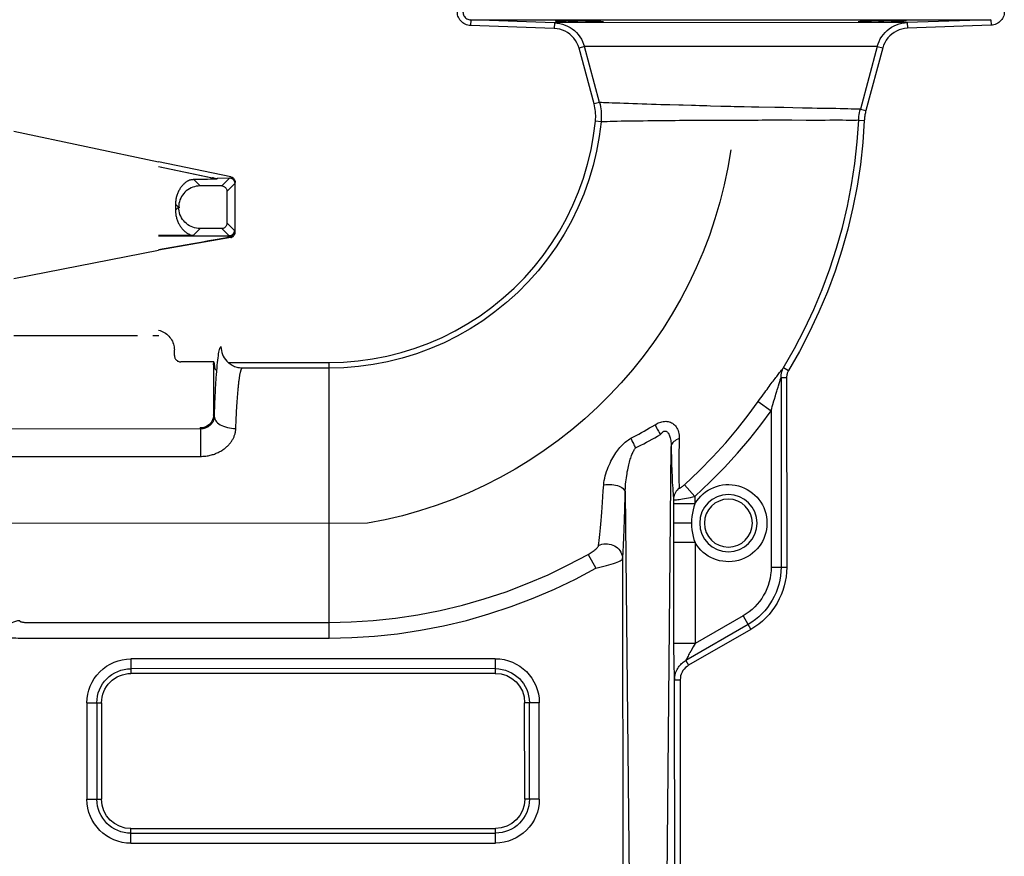
# Model space of a CAD drawing. Extents: x 38.9 to 110.7, y 99.1 to 145.9.
# Drawn here: x 74 to 74.4, y 125.3 to 125.7 of the extents above; entities that cross this region are included whole.
import ezdxf

# ---------------------------------------------------------------- set-up
doc = ezdxf.new("R2010")
doc.units = 0

# ---------------------------------------------------------------- blocks, each defined once
blk = doc.blocks.new('pompa1')
for p, q in [((-1.2134, -0.4763), (-1.2143, -0.5025)), ((-1.2143, -0.5025), (-0.8237, -0.5161)), ((-1.2134, -0.4763), (-0.8228, -0.4899)), ((1.2134, -0.4763), (-1.2134, -0.4763)), ((-0.8228, -0.4899), (-0.8237, -0.5161)), ((-0.8228, -0.4899), (0.8228, -0.4899)), ((0.8228, -0.4899), (1.2134, -0.4763)), ((0.8228, -0.4899), (0.8237, -0.5161)), ((0.8237, -0.5161), (1.2143, -0.5025)), ((1.2134, -0.4763), (1.2143, -0.5025)), ((-0.683, -0.6009), (-0.7083, -0.6077)), ((-0.7083, -0.6077), (-0.6298, -0.8996)), ((-0.683, -0.6009), (-0.6045, -0.8928)), ((-0.683, -0.6009), (0.683, -0.6009)), ((0.6128, -0.8618), (0.683, -0.6009)), ((0.6382, -0.8686), (0.7083, -0.6077)), ((0.683, -0.6009), (0.7083, -0.6077)), ((0.6128, -0.8618), (0.6382, -0.8686)), ((-0.6045, -0.8928), (-0.6298, -0.8996)), ((-0.3345, -0.8883), (-0.2898, -0.8873)), ((-0.2056, -0.8854), (-0.1303, -0.8839)), ((0.2225, -0.8751), (0.2427, -0.8745)), ((-0.5962, -0.9454), (-0.6224, -0.9467)), ((-0.0934, -0.9457), (-0.0448, -0.9461)), ((0.302, -0.9473), (0.3659, -0.9481)), ((0.6055, -0.9515), (0.6316, -0.9489)), ((3.3447, -0.9952), (2.6697, -1.1373)), ((2.3322, -1.2083), (2.6697, -1.1373)), ((2.4117, -1.2162), (2.6697, -1.1619)), ((2.6697, -1.1599), (2.4186, -1.2128)), ((2.3131, -1.2381), (2.3125, -1.2339)), ((2.3125, -1.4666), (2.3125, -1.2339)), ((2.3506, -1.2755), (2.3131, -1.2381)), ((2.3322, -1.2083), (2.3296, -1.2091)), ((2.3392, -1.2143), (2.3961, -1.2162)), ((2.3392, -1.2143), (2.3755, -1.2506)), ((2.3961, -1.2162), (2.3963, -1.2178)), ((2.4031, -1.2187), (2.4046, -1.2188)), ((2.4046, -1.2188), (2.4063, -1.2189)), ((2.4063, -1.2189), (2.4081, -1.2189)), ((2.4081, -1.2189), (2.4111, -1.2191)), ((2.4111, -1.2191), (2.4157, -1.2193)), ((2.4115, -1.2143), (2.4128, -1.214)), ((2.4115, -1.2143), (2.4117, -1.2162)), ((2.4128, -1.214), (2.4142, -1.2137)), ((2.4142, -1.2137), (2.4158, -1.2134)), ((2.4157, -1.2193), (2.4212, -1.2194)), ((2.4158, -1.2134), (2.4186, -1.2128)), ((2.4212, -1.2194), (2.4293, -1.2197)), ((2.4293, -1.2197), (2.4411, -1.22)), ((2.4411, -1.22), (2.4586, -1.2203)), ((2.4586, -1.2203), (2.4812, -1.2207)), ((2.4764, -1.2506), (2.5059, -1.2211)), ((2.4812, -1.2207), (2.5059, -1.2211)), ((2.3506, -1.4245), (2.3506, -1.2755)), ((2.3755, -1.2506), (2.4764, -1.2506)), ((2.5751, -1.35), (2.5706, -1.35)), ((2.5767, -1.35), (2.5762, -1.35)), ((2.5767, -1.35), (2.5908, -1.3359)), ((2.5908, -1.3641), (2.5767, -1.35)), ((2.5908, -1.3359), (2.5908, -1.35)), ((2.5908, -1.35), (2.5908, -1.3641)), ((2.3125, -1.4666), (2.3153, -1.4642)), ((2.3164, -1.4587), (2.3506, -1.4245)), ((2.3413, -1.4836), (2.3755, -1.4494)), ((2.3755, -1.4494), (2.4764, -1.4494)), ((2.5089, -1.4819), (2.4764, -1.4494)), ((2.3331, -1.4911), (2.336, -1.4887)), ((2.3331, -1.4911), (2.6697, -1.5505)), ((2.3364, -1.4864), (2.336, -1.4887)), ((2.336, -1.4887), (2.3369, -1.4889)), ((2.3369, -1.4889), (2.3435, -1.4902)), ((2.6697, -1.4836), (2.3413, -1.4836)), ((2.3435, -1.4902), (2.3534, -1.4921)), ((2.3534, -1.4921), (2.3698, -1.4952)), ((2.3698, -1.4952), (2.3972, -1.5002)), ((2.3972, -1.5002), (2.4352, -1.5072)), ((2.4352, -1.5072), (2.4725, -1.5139)), ((2.4725, -1.5139), (2.5101, -1.5206)), ((2.5089, -1.4819), (2.6697, -1.4819)), ((2.5101, -1.5206), (2.6697, -1.5488)), ((3.3447, -1.6815), (2.6697, -1.5505)), ((2.6697, -1.95), (2.697, -1.95)), ((2.7686, -1.95), (3.3447, -1.95)), ((2.5965, -2.0412), (2.5965, -2.016)), ((-0.2458, -2.0991), (-0.2682, -2.1126)), ((2.3455, -2.0746), (1.875, -2.0746)), ((1.875, -2.1008), (1.875, -2.0746)), ((1.875, -2.1008), (2.2807, -2.1008)), ((1.875, -3.3607), (1.875, -2.1008)), ((2.3987, -2.113), (2.4081, -2.1036)), ((2.4117, -2.0715), (2.4081, -2.1036)), ((2.4117, -2.0715), (2.5662, -2.0715)), ((2.4133, -2.0856), (2.4117, -2.0715)), ((2.4133, -2.0856), (2.4133, -2.3185)), ((-0.2334, -2.146), (-0.2596, -2.146)), ((-0.2596, -2.146), (-0.2596, -3.0309)), ((-0.2334, -2.146), (-0.2334, -3.0309)), ((-0.1273, -2.2578), (-0.187, -2.3005)), ((-0.187, -2.3005), (-0.187, -3.0309)), ((2.4098, -2.3301), (2.4133, -2.3185)), ((2.4749, -2.3827), (2.4757, -2.38)), ((2.4749, -2.3827), (2.4749, -2.5124)), ((0.3005, -4.6148), (0.2794, -2.467)), ((3.794, -2.5124), (2.4749, -2.5124)), ((0.2175, -2.6458), (0.1681, -2.7001)), ((0.1681, -2.7001), (0.1681, -2.7343)), ((0.4935, -2.6815), (0.4745, -4.6199)), ((0.1681, -2.7343), (0.2681, -2.7343)), ((0.2681, -2.7343), (0.268, -2.825)), ((0.2681, -2.7152), (0.2681, -2.7343)), ((0.1844, -2.825), (0.268, -2.825)), ((0.268, -2.825), (0.2681, -2.9157)), ((0.1681, -2.9157), (0.2681, -2.9157)), ((0.1681, -2.9157), (0.1681, -3.3872)), ((0.2681, -2.9157), (0.2681, -3.3872)), ((0.6671, -2.9705), (0.631, -3.0345)), ((-0.187, -3.0309), (-0.2596, -3.0309)), ((0.5061, -2.9916), (0.5061, -4.8908)), ((-0.056, -3.2578), (-0.0923, -3.3207)), ((-0.056, -3.2578), (0.1681, -3.3872)), ((-0.0792, -3.298), (0.2112, -3.4656)), ((3.281, -3.2872), (1.875, -3.2872)), ((-0.0923, -3.3207), (0.1981, -3.4883)), ((0.1681, -3.3872), (0.2681, -3.3872)), ((3.281, -3.3606), (1.875, -3.3607)), ((0.1767, -3.4021), (0.1883, -3.4227)), ((0.2112, -3.4656), (0.1981, -3.4883)), ((1.1, -3.4574), (2.8, -3.4574)), ((1.1, -3.4574), (1.1, -3.5256)), ((2.8, -3.4574), (2.8, -3.5256)), ((1.1, -3.5037), (2.8, -3.5037)), ((1.1, -3.5256), (2.8, -3.5256)), ((0.2636, -3.5559), (0.2374, -3.5559)), ((0.2374, -3.5559), (0.2374, -5.175)), ((0.2636, -5.175), (0.2636, -3.5559)), ((0.8949, -3.6625), (0.9631, -3.6625)), ((0.8949, -4.1125), (0.8949, -3.6625)), ((0.9412, -4.1125), (0.9412, -3.6625)), ((0.9631, -4.1125), (0.9631, -3.6625)), ((3.0051, -3.6625), (2.9369, -3.6625)), ((2.9369, -3.6625), (2.9369, -4.1125)), ((2.9588, -3.6625), (2.9588, -4.1125)), ((3.0051, -3.6625), (3.0051, -4.1125)), ((0.8949, -4.1125), (0.9631, -4.1125)), ((3.0051, -4.1125), (2.9369, -4.1125)), ((2.8, -4.2494), (1.1, -4.2494)), ((1.1, -4.3176), (1.1, -4.2494)), ((2.8, -4.2713), (1.1, -4.2713)), ((2.8, -4.3176), (2.8, -4.2494)), ((2.8, -4.3176), (1.1, -4.3176))]:
    blk.add_line(p, q)
at = {"ltscale": 0.01}
blk.add_line((1.6959, -2.825), (9.2485, -2.825), dxfattribs=at)
for points in [[(-1.2758, -0.4388), (-1.2755, -0.4454), (-1.2745, -0.4519), (-1.2728, -0.4581), (-1.2706, -0.4642), (-1.2677, -0.47), (-1.2642, -0.4755), (-1.2601, -0.4806), (-1.2556, -0.4853), (-1.2506, -0.4895), (-1.2452, -0.4932), (-1.2395, -0.4963), (-1.2335, -0.4988), (-1.2273, -0.5007), (-1.2209, -0.5019), (-1.2143, -0.5025)], [(1.2496, -0.4388), (1.2493, -0.4434), (1.2485, -0.448), (1.247, -0.4525), (1.245, -0.4568), (1.2423, -0.461), (1.2392, -0.4647), (1.2356, -0.468), (1.2317, -0.4708), (1.2274, -0.473), (1.2229, -0.4747), (1.2182, -0.4758), (1.2134, -0.4763)], [(1.2143, -0.5025), (1.2209, -0.5019), (1.2273, -0.5007), (1.2335, -0.4988), (1.2395, -0.4963), (1.2452, -0.4932), (1.2506, -0.4895), (1.2556, -0.4853), (1.2601, -0.4806), (1.2642, -0.4755), (1.2677, -0.47), (1.2706, -0.4642), (1.2728, -0.4581), (1.2745, -0.4519), (1.2755, -0.4454), (1.2758, -0.4388)], [(-0.683, -0.6009), (-0.6868, -0.5889), (-0.6916, -0.5772), (-0.6974, -0.5659), (-0.7042, -0.555), (-0.7119, -0.5447), (-0.7204, -0.5352), (-0.7296, -0.5265), (-0.7394, -0.5187), (-0.7499, -0.5117), (-0.7612, -0.5055), (-0.773, -0.5002), (-0.7852, -0.496), (-0.7976, -0.4929), (-0.8101, -0.4909), (-0.8228, -0.4899)], [(-0.8196, -0.4809), (-0.8195, -0.4807), (-0.8182, -0.4805), (-0.8158, -0.4803), (-0.8121, -0.4801), (-0.8073, -0.48), (-0.8015, -0.4799), (-0.7945, -0.4798), (-0.7867, -0.4798)], [(-0.7684, -0.4843), (-0.7779, -0.4839), (-0.7866, -0.4835), (-0.7945, -0.4831), (-0.8015, -0.4827), (-0.8073, -0.4823), (-0.8121, -0.482), (-0.8158, -0.4816), (-0.8182, -0.4813), (-0.8195, -0.481), (-0.8196, -0.4809)], [(-0.7867, -0.4798), (-0.7779, -0.4798), (-0.7684, -0.4799), (-0.7582, -0.48), (-0.7474, -0.4801), (-0.7362, -0.4803), (-0.7247, -0.4805), (-0.713, -0.4807), (-0.7012, -0.481), (-0.6895, -0.4813), (-0.678, -0.4816), (-0.6668, -0.482), (-0.656, -0.4823), (-0.6458, -0.4827)], [(-0.6276, -0.4877), (-0.6363, -0.4876), (-0.6458, -0.4876), (-0.656, -0.4874), (-0.6668, -0.4873), (-0.678, -0.4871), (-0.6895, -0.4868), (-0.7012, -0.4865), (-0.713, -0.4862), (-0.7247, -0.4859), (-0.7362, -0.4855), (-0.7474, -0.4851), (-0.7582, -0.4847), (-0.7684, -0.4843)], [(-0.6458, -0.4827), (-0.6363, -0.4831), (-0.6276, -0.4835), (-0.6197, -0.4839), (-0.6128, -0.4843), (-0.6069, -0.4847), (-0.6021, -0.4851), (-0.5984, -0.4855), (-0.596, -0.4859), (-0.5948, -0.4862), (-0.5946, -0.4864)], [(-0.5946, -0.4864), (-0.5948, -0.4865), (-0.596, -0.4868), (-0.5984, -0.4871), (-0.6021, -0.4873), (-0.6069, -0.4874), (-0.6128, -0.4876), (-0.6197, -0.4876), (-0.6276, -0.4877)], [(0.5946, -0.4864), (0.5948, -0.4862), (0.596, -0.4859), (0.5984, -0.4855), (0.6021, -0.4851), (0.6069, -0.4847), (0.6127, -0.4843), (0.6197, -0.4839), (0.6275, -0.4835), (0.6363, -0.4831), (0.6458, -0.4827)], [(0.6276, -0.4877), (0.6197, -0.4876), (0.6128, -0.4876), (0.6069, -0.4874), (0.6021, -0.4873), (0.5984, -0.4871), (0.596, -0.4868), (0.5948, -0.4865), (0.5946, -0.4864)], [(0.7684, -0.4843), (0.7582, -0.4847), (0.7474, -0.4851), (0.7362, -0.4855), (0.7247, -0.4859), (0.713, -0.4862), (0.7012, -0.4865), (0.6895, -0.4868), (0.678, -0.4871), (0.6668, -0.4873), (0.656, -0.4874), (0.6458, -0.4876), (0.6363, -0.4876), (0.6276, -0.4877)], [(0.6458, -0.4827), (0.656, -0.4823), (0.6668, -0.482), (0.678, -0.4816), (0.6895, -0.4813), (0.7012, -0.481), (0.713, -0.4807), (0.7247, -0.4805), (0.7362, -0.4803), (0.7474, -0.4801), (0.7582, -0.48), (0.7684, -0.4799), (0.7779, -0.4798), (0.7867, -0.4798)], [(0.8228, -0.4899), (0.8101, -0.4909), (0.7976, -0.4929), (0.7852, -0.496), (0.7731, -0.5002), (0.7613, -0.5054), (0.7501, -0.5116), (0.7396, -0.5186), (0.7297, -0.5264), (0.7206, -0.535), (0.712, -0.5446), (0.7042, -0.5549), (0.6974, -0.5658), (0.6916, -0.5771), (0.6868, -0.5889), (0.683, -0.6009)], [(0.8196, -0.4809), (0.8195, -0.481), (0.8182, -0.4813), (0.8158, -0.4816), (0.8121, -0.482), (0.8074, -0.4823), (0.8015, -0.4827), (0.7945, -0.4831), (0.7867, -0.4835), (0.7779, -0.4839), (0.7684, -0.4843)], [(0.7867, -0.4798), (0.7945, -0.4798), (0.8015, -0.4799), (0.8073, -0.48), (0.8121, -0.4801), (0.8158, -0.4803), (0.8182, -0.4805), (0.8195, -0.4807), (0.8196, -0.4809)], [(-0.8237, -0.5161), (-0.8106, -0.5173), (-0.7977, -0.5198), (-0.7851, -0.5237), (-0.773, -0.5289), (-0.7616, -0.5353), (-0.7509, -0.5429), (-0.741, -0.5516), (-0.7322, -0.5613), (-0.7244, -0.5719), (-0.7178, -0.5833), (-0.7124, -0.5952), (-0.7083, -0.6077)], [(0.7083, -0.6077), (0.7124, -0.5952), (0.7178, -0.5833), (0.7244, -0.5719), (0.7322, -0.5613), (0.7411, -0.5516), (0.7509, -0.5429), (0.7616, -0.5353), (0.773, -0.5289), (0.7851, -0.5237), (0.7977, -0.5198), (0.8106, -0.5173), (0.8237, -0.5161)], [(0.2427, -0.8745), (0.2841, -0.8733), (0.3267, -0.8722)], [(0.3267, -0.8722), (0.3482, -0.8716), (0.37, -0.8709), (0.3919, -0.8702), (0.4139, -0.8695), (0.4357, -0.8687), (0.4571, -0.8678), (0.4782, -0.867), (0.4987, -0.8662), (0.5185, -0.8655), (0.5372, -0.865), (0.5544, -0.8644), (0.57, -0.8639), (0.5836, -0.8634), (0.5948, -0.863), (0.6034, -0.8625), (0.6094, -0.8621), (0.6128, -0.8618)], [(0.6128, -0.8618), (0.6104, -0.8715), (0.6084, -0.8814), (0.6068, -0.8913), (0.6055, -0.9013), (0.6047, -0.9113), (0.6043, -0.9214), (0.6043, -0.9314), (0.6047, -0.9415), (0.6055, -0.9515)], [(0.6316, -0.9489), (0.6309, -0.9399), (0.6305, -0.9309), (0.6305, -0.9219), (0.6309, -0.9129), (0.6316, -0.904), (0.6327, -0.895), (0.6342, -0.8861), (0.636, -0.8773), (0.6381, -0.8686)], [(-0.6298, -0.8996), (-0.6285, -0.9048), (-0.6273, -0.9099), (-0.6262, -0.9151), (-0.6253, -0.9204), (-0.6244, -0.9256), (-0.6237, -0.9309), (-0.6232, -0.9361), (-0.6227, -0.9414), (-0.6224, -0.9467)], [(-0.6045, -0.8928), (-0.601, -0.8931), (-0.595, -0.8933), (-0.5864, -0.8933), (-0.5753, -0.8931), (-0.5618, -0.8928), (-0.5462, -0.8924), (-0.5289, -0.8919), (-0.51, -0.8913), (-0.4899, -0.8908), (-0.4689, -0.8906), (-0.4473, -0.8904), (-0.4251, -0.8901), (-0.4026, -0.8898), (-0.3799, -0.8893), (-0.3572, -0.8889), (-0.3345, -0.8883)], [(-0.5962, -0.9454), (-0.5968, -0.9366), (-0.5977, -0.9277), (-0.5989, -0.9189), (-0.6005, -0.9101), (-0.6023, -0.9014), (-0.6045, -0.8928)], [(-0.2898, -0.8873), (-0.2467, -0.8863), (-0.2258, -0.8858), (-0.2056, -0.8854)], [(-0.1303, -0.8839), (-0.1127, -0.8836), (-0.0955, -0.8833), (-0.0624, -0.8827)], [(-0.0624, -0.8827), (-0.0463, -0.8824), (-0.0305, -0.8822), (-0.0148, -0.8818), (0.0008, -0.8815), (0.0163, -0.8811), (0.0318, -0.8807), (0.0475, -0.8802)], [(0.0475, -0.8802), (0.0956, -0.8787), (0.1122, -0.8782), (0.1293, -0.8777), (0.1469, -0.8772), (0.1649, -0.8767), (0.1834, -0.8762), (0.2225, -0.8751)], [(-0.6224, -0.9467), (-0.6153, -1.049), (-0.6039, -1.151), (-0.5884, -1.2524), (-0.5688, -1.3531), (-0.5452, -1.4528), (-0.5174, -1.5516), (-0.4856, -1.6491), (-0.4499, -1.7452), (-0.4102, -1.8398), (-0.3666, -1.9326), (-0.3193, -2.0236), (-0.2682, -2.1126)], [(-0.5962, -0.9454), (-0.5928, -0.9456), (-0.5868, -0.9459), (-0.5783, -0.9461), (-0.5672, -0.9462), (-0.5537, -0.9461), (-0.5383, -0.9459), (-0.5212, -0.9455), (-0.5025, -0.9453), (-0.4827, -0.9453), (-0.462, -0.9454), (-0.4406, -0.9456), (-0.4187, -0.9457), (-0.3964, -0.9457), (-0.3739, -0.9457), (-0.3514, -0.9456), (-0.2849, -0.9454)], [(-0.2964, -2.0107), (-0.3434, -1.9204), (-0.3866, -1.8282), (-0.4259, -1.7345), (-0.4613, -1.6393), (-0.4927, -1.5427), (-0.5201, -1.445), (-0.5435, -1.3464), (-0.5628, -1.2469), (-0.578, -1.1468), (-0.5892, -1.0463), (-0.5962, -0.9454)], [(-0.2849, -0.9454), (-0.2634, -0.9453), (-0.2423, -0.9453), (-0.2218, -0.9453), (-0.2018, -0.9453)], [(-0.2018, -0.9453), (-0.1636, -0.9454), (-0.1453, -0.9454), (-0.1276, -0.9455), (-0.1103, -0.9456), (-0.0934, -0.9457)], [(-0.0448, -0.9461), (-0.0292, -0.9462), (-0.0136, -0.9462), (0.0019, -0.9463), (0.0173, -0.9463), (0.0327, -0.9463), (0.0482, -0.9463), (0.0638, -0.9462), (0.0796, -0.9462), (0.0957, -0.9462), (0.112, -0.9462), (0.1288, -0.9462), (0.1461, -0.9462), (0.1638, -0.9463)], [(0.1638, -0.9463), (0.2011, -0.9465), (0.2205, -0.9466), (0.2404, -0.9467), (0.2606, -0.9469), (0.2812, -0.9471), (0.302, -0.9473)], [(0.3659, -0.9481), (0.3876, -0.9483), (0.4092, -0.9486), (0.4307, -0.9488), (0.4519, -0.949), (0.4726, -0.9491), (0.4927, -0.9493), (0.5122, -0.9497), (0.5306, -0.9502), (0.5476, -0.9507), (0.563, -0.9512), (0.5766, -0.9515), (0.5876, -0.9517), (0.5961, -0.9517), (0.6021, -0.9516), (0.6055, -0.9515)], [(0.6055, -0.9515), (0.6143, -1.0201), (0.6267, -1.0884), (0.6429, -1.156), (0.6629, -1.223), (0.6865, -1.289), (0.7137, -1.3534), (0.7443, -1.4159), (0.7782, -1.4765), (0.8153, -1.5353), (0.8556, -1.592), (0.899, -1.6466), (0.9453, -1.6987), (0.9947, -1.7484), (1.0468, -1.7954), (1.1013, -1.8393), (1.1577, -1.88), (1.2161, -1.9175), (1.2765, -1.9517), (1.3386, -1.9826), (1.4023, -2.01), (1.4675, -2.034), (1.534, -2.0544), (1.6017, -2.0711), (1.6699, -2.0842), (1.7382, -2.0934), (1.8067, -2.099), (1.875, -2.1008)], [(1.875, -2.0746), (1.8069, -2.0727), (1.7391, -2.0671), (1.6716, -2.0579), (1.6047, -2.0449), (1.5387, -2.0284), (1.4736, -2.0084), (1.4097, -1.9848), (1.3472, -1.9577), (1.2864, -1.9272), (1.2272, -1.8935), (1.17, -1.8566), (1.1148, -1.8167), (1.0619, -1.7738), (1.0114, -1.7282), (0.9635, -1.6798), (0.9183, -1.6288), (0.876, -1.5755), (0.8366, -1.52), (0.8002, -1.4624), (0.7671, -1.4029), (0.7372, -1.3417), (0.7108, -1.279), (0.6878, -1.2149), (0.6684, -1.1496), (0.6525, -1.0834), (0.6402, -1.0164), (0.6316, -0.9489)], [(2.3132, -1.2278), (2.3127, -1.2309), (2.3125, -1.2339)], [(2.3131, -1.2381), (2.3132, -1.2369), (2.3133, -1.2357), (2.3135, -1.2346), (2.3137, -1.2336), (2.3139, -1.2326), (2.3142, -1.2316), (2.3145, -1.2307), (2.3149, -1.2298), (2.3153, -1.2289), (2.3157, -1.2281), (2.3161, -1.2272), (2.3166, -1.2264), (2.3171, -1.2257), (2.3176, -1.2249), (2.3181, -1.2242), (2.3186, -1.2235), (2.3192, -1.2228), (2.3198, -1.2221), (2.3205, -1.2215), (2.3211, -1.2209), (2.3218, -1.2202), (2.3225, -1.2196), (2.3233, -1.2191), (2.3241, -1.2185), (2.3249, -1.2179), (2.3258, -1.2174), (2.3267, -1.2169), (2.3277, -1.2164), (2.3288, -1.2159), (2.3299, -1.2155), (2.3311, -1.2151), (2.3323, -1.2147), (2.3336, -1.2144)], [(2.3223, -1.2131), (2.3201, -1.215), (2.3182, -1.2172), (2.3165, -1.2196), (2.3151, -1.2222), (2.314, -1.2249), (2.3132, -1.2278)], [(2.3296, -1.2091), (2.327, -1.2101), (2.3246, -1.2114), (2.3223, -1.2131)], [(2.3336, -1.2144), (2.334, -1.2143), (2.3345, -1.2143), (2.3349, -1.2142), (2.3354, -1.2142), (2.3359, -1.2141), (2.3363, -1.2141), (2.3368, -1.2141), (2.3373, -1.2141), (2.3378, -1.2141), (2.3383, -1.2142), (2.3388, -1.2142), (2.3392, -1.2143)], [(2.4115, -1.2143), (2.4098, -1.2147), (2.4081, -1.215), (2.4064, -1.2153), (2.4047, -1.2156), (2.403, -1.2158), (2.4013, -1.216), (2.3995, -1.2161), (2.3978, -1.2162), (2.3961, -1.2162)], [(2.3963, -1.2178), (2.398, -1.2178), (2.3997, -1.2177), (2.4014, -1.2176), (2.4032, -1.2175), (2.4049, -1.2173), (2.4066, -1.2171), (2.4083, -1.2168), (2.41, -1.2165), (2.4117, -1.2162)], [(2.3963, -1.2178), (2.3963, -1.2179), (2.3964, -1.2179), (2.3966, -1.218), (2.3969, -1.2181), (2.3973, -1.2181), (2.3977, -1.2182), (2.3981, -1.2183), (2.3986, -1.2183), (2.3992, -1.2184), (2.3997, -1.2184), (2.4004, -1.2185), (2.401, -1.2185), (2.4017, -1.2186), (2.4031, -1.2187)], [(2.5059, -1.2211), (2.5082, -1.2211), (2.5105, -1.2213), (2.5128, -1.2215), (2.5151, -1.2217), (2.5175, -1.222), (2.5198, -1.2224), (2.5221, -1.2229), (2.5243, -1.2233), (2.5266, -1.2239)], [(2.5266, -1.2239), (2.528, -1.2245), (2.5293, -1.2252), (2.5307, -1.2259), (2.532, -1.2266), (2.5334, -1.2273), (2.5347, -1.2281)], [(2.5347, -1.2281), (2.5373, -1.2297), (2.5398, -1.2314), (2.5424, -1.2332), (2.5449, -1.2351), (2.5474, -1.2372), (2.5499, -1.2393), (2.5524, -1.2416), (2.5548, -1.2441), (2.5572, -1.2466), (2.5596, -1.2493), (2.5619, -1.2521), (2.5642, -1.255), (2.5664, -1.258), (2.5686, -1.2612), (2.5707, -1.2645), (2.5727, -1.2679), (2.5747, -1.2714), (2.5766, -1.2751), (2.5785, -1.2789), (2.5802, -1.2829), (2.5819, -1.287), (2.5834, -1.2911), (2.5848, -1.2954), (2.586, -1.2996), (2.5871, -1.3038), (2.588, -1.308), (2.5888, -1.3122), (2.5895, -1.3163), (2.59, -1.3204), (2.5904, -1.3244), (2.5906, -1.3283), (2.5908, -1.3322), (2.5908, -1.3359)], [(2.3755, -1.2506), (2.3723, -1.2508), (2.3691, -1.2514), (2.366, -1.2525), (2.363, -1.254), (2.3603, -1.2558), (2.3578, -1.258), (2.3557, -1.2604), (2.3539, -1.2632), (2.3524, -1.2661), (2.3514, -1.2692), (2.3508, -1.2723), (2.3506, -1.2755)], [(2.4764, -1.2506), (2.4851, -1.2509), (2.4937, -1.2521), (2.5022, -1.254), (2.5105, -1.2566), (2.5185, -1.2599), (2.5262, -1.2639), (2.5335, -1.2685), (2.5404, -1.2738), (2.5468, -1.2797), (2.5527, -1.2861), (2.558, -1.2929), (2.5627, -1.3002), (2.5667, -1.3079), (2.5701, -1.316), (2.5727, -1.3242), (2.5746, -1.3327), (2.5758, -1.3413), (2.5762, -1.35)], [(2.4764, -1.4494), (2.4851, -1.4491), (2.4937, -1.4479), (2.5022, -1.446), (2.5105, -1.4434), (2.5185, -1.4401), (2.5262, -1.4361), (2.5335, -1.4315), (2.5404, -1.4262), (2.5468, -1.4203), (2.5527, -1.4139), (2.558, -1.4071), (2.5627, -1.3998), (2.5667, -1.3921), (2.5701, -1.384), (2.5727, -1.3758), (2.5746, -1.3673), (2.5758, -1.3587), (2.5762, -1.35)], [(2.5908, -1.3641), (2.5908, -1.3679), (2.5906, -1.3718), (2.5904, -1.3758), (2.59, -1.3798), (2.5895, -1.3839), (2.5888, -1.3881), (2.588, -1.3923), (2.587, -1.3965), (2.5859, -1.4008), (2.5847, -1.405), (2.5833, -1.4091), (2.5818, -1.4133), (2.5801, -1.4173), (2.5784, -1.4213), (2.5765, -1.4251), (2.5746, -1.4288), (2.5726, -1.4323), (2.5706, -1.4357), (2.5685, -1.4389), (2.5664, -1.442), (2.5642, -1.445), (2.5619, -1.4479), (2.5596, -1.4507), (2.5572, -1.4534), (2.5548, -1.4559), (2.5523, -1.4584), (2.5498, -1.4607), (2.5473, -1.4629), (2.5448, -1.465), (2.5423, -1.4669), (2.5398, -1.4687), (2.5372, -1.4703), (2.5347, -1.4719)], [(2.5762, -1.35), (2.5759, -1.35), (2.5751, -1.35)], [(2.3331, -1.4911), (2.3303, -1.4905), (2.3276, -1.4895), (2.325, -1.4882), (2.3226, -1.4866), (2.3203, -1.4847), (2.3183, -1.4826), (2.3166, -1.4803), (2.3152, -1.4778), (2.314, -1.4751), (2.3132, -1.4723), (2.3127, -1.4695), (2.3125, -1.4666)], [(2.3153, -1.4642), (2.3155, -1.4627), (2.3156, -1.4614), (2.3158, -1.4604), (2.316, -1.4596), (2.3162, -1.459), (2.3164, -1.4587)], [(2.3153, -1.4642), (2.3155, -1.4668), (2.3161, -1.4694), (2.317, -1.472), (2.3182, -1.4744), (2.3197, -1.4766), (2.3215, -1.4787), (2.3235, -1.4806), (2.3258, -1.4823), (2.3282, -1.4838), (2.3308, -1.4849), (2.3336, -1.4858), (2.3364, -1.4864)], [(2.3153, -1.4642), (2.3154, -1.4665), (2.3157, -1.4688), (2.3163, -1.4711), (2.317, -1.4732), (2.318, -1.4754), (2.3191, -1.4774), (2.3205, -1.4793), (2.322, -1.4811), (2.3236, -1.4827), (2.3254, -1.4842), (2.3274, -1.4855), (2.3294, -1.4866), (2.3315, -1.4875), (2.3337, -1.4882), (2.336, -1.4887)], [(2.3164, -1.4587), (2.3166, -1.4619), (2.3172, -1.4651), (2.3183, -1.4682), (2.3197, -1.4711), (2.3215, -1.4738), (2.3237, -1.4763), (2.3262, -1.4785), (2.3289, -1.4803), (2.3318, -1.4817), (2.3349, -1.4828), (2.3381, -1.4834), (2.3413, -1.4836)], [(2.3506, -1.4245), (2.3508, -1.4277), (2.3514, -1.4308), (2.3524, -1.4339), (2.3539, -1.4368), (2.3557, -1.4396), (2.3578, -1.442), (2.3603, -1.4442), (2.363, -1.446), (2.366, -1.4475), (2.3691, -1.4486), (2.3723, -1.4492), (2.3755, -1.4494)], [(2.3364, -1.4864), (2.337, -1.4865), (2.3377, -1.4866), (2.3383, -1.4867), (2.3389, -1.4867), (2.3395, -1.4868), (2.3402, -1.4868)], [(2.3402, -1.4868), (2.3398, -1.4872), (2.3394, -1.4876), (2.3391, -1.488), (2.3387, -1.4883), (2.3383, -1.4885), (2.338, -1.4887), (2.3376, -1.4888), (2.3373, -1.4889), (2.3369, -1.4889)], [(2.3402, -1.4868), (2.3403, -1.4862), (2.3404, -1.4857), (2.3405, -1.4852), (2.3407, -1.4848), (2.3408, -1.4844), (2.3409, -1.4841), (2.3411, -1.4839), (2.3412, -1.4837), (2.3413, -1.4836)], [(2.5347, -1.4719), (2.5306, -1.4742), (2.5264, -1.4762), (2.5221, -1.478), (2.5178, -1.4796), (2.5133, -1.4809), (2.5089, -1.4819)], [(2.6697, -1.924), (2.6632, -1.9257), (2.6565, -1.9281), (2.65, -1.9309), (2.6438, -1.9342), (2.6378, -1.9379)], [(2.6378, -1.9379), (2.6321, -1.9421), (2.6268, -1.9467), (2.6218, -1.9517), (2.6172, -1.9571), (2.613, -1.9628), (2.6092, -1.9688), (2.6059, -1.975), (2.6031, -1.9815), (2.6007, -1.9882), (2.5989, -1.995), (2.5976, -2.0019), (2.5968, -2.009), (2.5965, -2.016)], [(-0.2334, -2.146), (-0.2334, -2.1438), (-0.2335, -2.1416), (-0.2336, -2.1394), (-0.2338, -2.137), (-0.234, -2.1347), (-0.2343, -2.1322), (-0.2347, -2.1298), (-0.2351, -2.1273), (-0.2356, -2.1247), (-0.2363, -2.122), (-0.237, -2.1194), (-0.2378, -2.1166), (-0.2388, -2.1138), (-0.2399, -2.1109), (-0.2411, -2.108), (-0.2425, -2.1051), (-0.244, -2.1021), (-0.2964, -2.0107)], [(2.379, -2), (2.3785, -2.0094), (2.3772, -2.0186), (2.375, -2.0277), (2.372, -2.0366), (2.3682, -2.0451), (2.3636, -2.0533), (2.3582, -2.0609), (2.3522, -2.0681), (2.3455, -2.0746)], [(2.3987, -2.113), (2.3975, -2.0993), (2.3963, -2.0863), (2.3951, -2.0742), (2.3938, -2.0628), (2.3926, -2.0523), (2.3913, -2.0427), (2.3899, -2.0341), (2.3886, -2.0263), (2.3872, -2.0196), (2.3859, -2.0138), (2.3845, -2.009), (2.3831, -2.0052), (2.3817, -2.0025), (2.3803, -2.0007), (2.379, -2)], [(2.5965, -2.0412), (2.5964, -2.0443), (2.5959, -2.0474), (2.5951, -2.0505), (2.594, -2.0534), (2.5925, -2.0563), (2.5908, -2.059), (2.5888, -2.0615), (2.5865, -2.0637), (2.584, -2.0658), (2.5814, -2.0675), (2.5785, -2.0689), (2.5755, -2.0701), (2.5724, -2.0709), (2.5693, -2.0714), (2.5662, -2.0715)], [(-0.2682, -2.1126), (-0.2665, -2.1156), (-0.265, -2.1187), (-0.2637, -2.122), (-0.2625, -2.1255), (-0.2615, -2.1292), (-0.2607, -2.1331), (-0.2601, -2.1372), (-0.2597, -2.1415), (-0.2596, -2.146)], [(-0.1273, -2.2578), (-0.1337, -2.2489), (-0.1398, -2.2403), (-0.1458, -2.232), (-0.1517, -2.2239), (-0.1574, -2.2161), (-0.1629, -2.2085), (-0.1682, -2.2011), (-0.1734, -2.194), (-0.1785, -2.1872), (-0.1834, -2.1805), (-0.1881, -2.1741), (-0.1927, -2.1679), (-0.1972, -2.162), (-0.2014, -2.1563), (-0.2056, -2.1508), (-0.2095, -2.1455), (-0.2133, -2.1405), (-0.217, -2.1357), (-0.2204, -2.1311), (-0.2238, -2.1268), (-0.2269, -2.1227), (-0.2299, -2.1189), (-0.2327, -2.1153), (-0.2352, -2.112), (-0.2376, -2.109), (-0.2397, -2.1064), (-0.2416, -2.104), (-0.2433, -2.102), (-0.2446, -2.1003), (-0.2458, -2.0991)], [(2.2807, -2.1008), (2.2867, -2.1006), (2.2927, -2.1001), (2.2985, -2.0991), (2.3043, -2.0978), (2.3101, -2.096), (2.3157, -2.094), (2.3211, -2.0916), (2.3264, -2.0888), (2.3314, -2.0857), (2.3363, -2.0823), (2.341, -2.0786), (2.3455, -2.0746)], [(2.31, -2.3831), (2.3096, -2.374), (2.3092, -2.365), (2.3089, -2.3561), (2.3085, -2.3473), (2.3081, -2.3386), (2.3077, -2.33), (2.3073, -2.3216), (2.3069, -2.3133), (2.3064, -2.3051), (2.306, -2.297), (2.3055, -2.2891), (2.3051, -2.2814), (2.3046, -2.2737), (2.3042, -2.2663), (2.3037, -2.259), (2.3032, -2.2518), (2.3027, -2.2449), (2.3022, -2.2381), (2.3017, -2.2314), (2.3012, -2.225), (2.3007, -2.2187), (2.3002, -2.2125), (2.2997, -2.2065), (2.2991, -2.2006), (2.2986, -2.1949), (2.2981, -2.1893), (2.2975, -2.1839), (2.2969, -2.1786), (2.2964, -2.1734), (2.2958, -2.1684), (2.2952, -2.1636), (2.2946, -2.1589), (2.294, -2.1543), (2.2934, -2.15), (2.2928, -2.1458), (2.2922, -2.1417), (2.2916, -2.1379), (2.291, -2.1342), (2.2904, -2.1307), (2.2897, -2.1274), (2.2891, -2.1243), (2.2885, -2.1213), (2.2878, -2.1186), (2.2872, -2.116), (2.2865, -2.1136), (2.2859, -2.1114), (2.2853, -2.1095), (2.2846, -2.1076), (2.284, -2.106), (2.2833, -2.1046), (2.2827, -2.1034), (2.282, -2.1023), (2.2814, -2.1015), (2.2807, -2.1008)], [(-0.2288, -2.1602), (-0.2301, -2.1561), (-0.2334, -2.146)], [(2.4098, -2.3301), (2.4095, -2.3193), (2.4091, -2.3085), (2.4087, -2.2979), (2.4083, -2.2874), (2.4079, -2.277), (2.4075, -2.2668), (2.4071, -2.2567), (2.4066, -2.2468), (2.4062, -2.2371), (2.4057, -2.2275), (2.4053, -2.2181), (2.4048, -2.2089), (2.4043, -2.1998), (2.4039, -2.1909), (2.4034, -2.1823), (2.4029, -2.1738), (2.4024, -2.1655), (2.4019, -2.1574), (2.4013, -2.1496), (2.4008, -2.1419), (2.4003, -2.1344), (2.3998, -2.1271), (2.3992, -2.12), (2.3987, -2.113)], [(-0.2244, -2.1742), (-0.226, -2.1693), (-0.2288, -2.1602)], [(-0.2194, -2.1907), (-0.2211, -2.1849), (-0.2244, -2.1742)], [(-0.2136, -2.2096), (-0.2156, -2.203), (-0.2194, -2.1907)], [(-0.2073, -2.231), (-0.2095, -2.2236), (-0.2136, -2.2096)], [(-0.2002, -2.2548), (-0.2026, -2.2466), (-0.2073, -2.231)], [(-0.187, -2.3005), (-0.1898, -2.2907), (-0.1925, -2.2813), (-0.1952, -2.2722), (-0.2002, -2.2548)], [(0.2175, -2.6458), (0.1484, -2.5805), (0.0843, -2.515), (0.0248, -2.4496), (-0.0301, -2.3848), (-0.0808, -2.3207), (-0.1273, -2.2578)], [(0.1681, -2.7001), (0.0972, -2.6322), (0.031, -2.5648), (-0.0305, -2.4979), (-0.0874, -2.4316), (-0.1395, -2.3657), (-0.187, -2.3005)], [(2.4098, -2.3301), (2.4088, -2.3355), (2.4069, -2.3409), (2.4039, -2.3461), (2.3999, -2.3511), (2.395, -2.356), (2.3892, -2.3605), (2.3826, -2.3648), (2.3753, -2.3687), (2.3673, -2.3722), (2.3586, -2.3752), (2.3495, -2.3778), (2.34, -2.3799), (2.3302, -2.3815), (2.3201, -2.3826), (2.31, -2.3831)], [(3.794, -2.3827), (2.4729, -2.3827), (2.4709, -2.3826), (2.4689, -2.3825), (2.4669, -2.3823), (2.465, -2.3821), (2.463, -2.3818), (2.461, -2.3815), (2.4591, -2.3811), (2.4572, -2.3806), (2.4553, -2.3801), (2.4534, -2.3796), (2.4516, -2.379), (2.4498, -2.3783), (2.448, -2.3776), (2.4463, -2.3769), (2.4445, -2.3761), (2.4429, -2.3753), (2.4412, -2.3744), (2.4396, -2.3735), (2.438, -2.3726), (2.4365, -2.3716), (2.435, -2.3706), (2.4336, -2.3696), (2.4322, -2.3685), (2.4308, -2.3674), (2.4295, -2.3663), (2.4282, -2.3652), (2.427, -2.364), (2.4258, -2.3629), (2.4247, -2.3617), (2.4236, -2.3605), (2.4225, -2.3593), (2.4215, -2.358), (2.4205, -2.3568), (2.4196, -2.3555), (2.4187, -2.3543), (2.4178, -2.353), (2.417, -2.3517), (2.4162, -2.3504), (2.4155, -2.3491), (2.4148, -2.3477), (2.4142, -2.3464), (2.4136, -2.3451), (2.413, -2.3437), (2.4125, -2.3424), (2.4121, -2.341), (2.4116, -2.3397), (2.4112, -2.3383), (2.4109, -2.337), (2.4106, -2.3356), (2.4103, -2.3342), (2.4101, -2.3329), (2.4099, -2.3315), (2.4098, -2.3301)], [(2.4133, -2.3185), (2.4139, -2.3264), (2.4155, -2.3343), (2.4182, -2.3419), (2.4218, -2.3491), (2.4264, -2.3557), (2.4318, -2.3618), (2.4379, -2.3671), (2.4447, -2.3716), (2.4519, -2.3752), (2.4596, -2.3778), (2.4676, -2.3794), (2.4757, -2.38)], [(0.3544, -2.3656), (0.3495, -2.3628), (0.3444, -2.3601), (0.339, -2.3576), (0.3335, -2.3553), (0.3278, -2.3534), (0.322, -2.3519), (0.3161, -2.3507), (0.3103, -2.35), (0.3045, -2.3498), (0.2988, -2.3501), (0.2933, -2.3509), (0.2878, -2.3521), (0.2825, -2.3539), (0.2774, -2.3562), (0.2725, -2.3591), (0.2679, -2.3624), (0.2635, -2.3663), (0.2595, -2.3707), (0.2557, -2.3756), (0.2523, -2.3811), (0.2494, -2.387), (0.2469, -2.3933), (0.2448, -2.4001), (0.2432, -2.4072), (0.2421, -2.4147), (0.2416, -2.4225), (0.2415, -2.4306)], [(0.3544, -2.3656), (0.352, -2.3705), (0.3495, -2.3755), (0.3468, -2.3806), (0.344, -2.3858), (0.3411, -2.391), (0.3382, -2.3963), (0.3351, -2.4015), (0.3321, -2.4066), (0.329, -2.4117)], [(0.4668, -2.4291), (0.4546, -2.4227), (0.4422, -2.416), (0.4298, -2.4093), (0.4174, -2.4023), (0.4049, -2.3953), (0.3924, -2.3881), (0.3798, -2.3807), (0.3671, -2.3732), (0.3544, -2.3656)], [(2.4749, -2.5124), (2.4697, -2.5124), (2.4646, -2.5122), (2.4594, -2.5118), (2.4543, -2.5114), (2.4492, -2.5108), (2.4441, -2.51), (2.439, -2.5092), (2.434, -2.5082), (2.4291, -2.5071), (2.4242, -2.5058), (2.4194, -2.5045), (2.4147, -2.503), (2.41, -2.5015), (2.4055, -2.4998), (2.401, -2.498), (2.3966, -2.4961), (2.3922, -2.4941), (2.388, -2.492), (2.3839, -2.4899), (2.3799, -2.4876), (2.376, -2.4853), (2.3722, -2.4829), (2.3685, -2.4804), (2.3649, -2.4779), (2.3614, -2.4752), (2.3581, -2.4726), (2.3548, -2.4698), (2.3517, -2.4671), (2.3487, -2.4642), (2.3458, -2.4614), (2.343, -2.4585), (2.3403, -2.4555), (2.3378, -2.4525), (2.3353, -2.4494), (2.333, -2.4463), (2.3308, -2.4432), (2.3287, -2.4401), (2.3267, -2.4369), (2.3248, -2.4337), (2.323, -2.4304), (2.3214, -2.4272), (2.3198, -2.4239), (2.3184, -2.4206), (2.317, -2.4173), (2.3158, -2.4139), (2.3147, -2.4105), (2.3137, -2.4071), (2.3128, -2.4037), (2.3121, -2.4003), (2.3114, -2.3969), (2.3109, -2.3935), (2.3104, -2.39), (2.3101, -2.3866), (2.31, -2.3831)], [(0.2415, -2.4306), (0.2487, -2.4334), (0.2553, -2.4365), (0.2612, -2.4401), (0.2664, -2.444), (0.2708, -2.4483), (0.2743, -2.4527), (0.277, -2.4574), (0.2787, -2.4622), (0.2794, -2.467)], [(0.2415, -2.4306), (0.2418, -2.4437), (0.2421, -2.4571), (0.2423, -2.4709), (0.2426, -2.4848), (0.2428, -2.4989), (0.243, -2.5132), (0.2432, -2.5279), (0.2433, -2.5426), (0.2435, -2.5572), (0.2435, -2.5716), (0.2435, -2.5858), (0.2434, -2.5993), (0.2433, -2.612), (0.243, -2.624), (0.2427, -2.6349), (0.2424, -2.6447), (0.2419, -2.6533), (0.2415, -2.6608)], [(0.329, -2.4117), (0.3269, -2.4088), (0.3248, -2.4061), (0.3225, -2.4036), (0.3202, -2.4014), (0.3177, -2.3994), (0.3153, -2.3978), (0.3128, -2.3965), (0.3103, -2.3957), (0.3078, -2.3953), (0.3053, -2.3954), (0.3029, -2.3959), (0.3006, -2.3969), (0.2983, -2.3984), (0.296, -2.4003), (0.2939, -2.4028), (0.2918, -2.4057), (0.2899, -2.4091), (0.2881, -2.413), (0.2864, -2.4174), (0.2848, -2.4223), (0.2835, -2.4276), (0.2823, -2.4333), (0.2813, -2.4394), (0.2805, -2.4458), (0.2799, -2.4525), (0.2796, -2.4596), (0.2794, -2.467)], [(0.4454, -2.4738), (0.4327, -2.4675), (0.42, -2.461), (0.4071, -2.4544), (0.3942, -2.4477), (0.3813, -2.4408), (0.3683, -2.4337), (0.3552, -2.4265), (0.3421, -2.4192), (0.329, -2.4117)], [(0.4668, -2.4291), (0.4648, -2.4339), (0.4626, -2.4388), (0.4603, -2.4438), (0.458, -2.4488), (0.4556, -2.4539), (0.4531, -2.459), (0.4505, -2.464), (0.448, -2.469), (0.4454, -2.4738)], [(0.5937, -2.6455), (0.5928, -2.6356), (0.5913, -2.6255), (0.5893, -2.6153), (0.5867, -2.6048), (0.5838, -2.5942), (0.5804, -2.5838), (0.5767, -2.5735), (0.5728, -2.5635), (0.5686, -2.5538), (0.5644, -2.5446), (0.5601, -2.5358), (0.5556, -2.5274), (0.5511, -2.5194), (0.5466, -2.5117), (0.542, -2.5044), (0.5373, -2.4973), (0.5326, -2.4906), (0.5278, -2.4841), (0.523, -2.478), (0.5181, -2.4721), (0.5132, -2.4665), (0.5082, -2.4612), (0.5032, -2.4562), (0.4981, -2.4515), (0.493, -2.447), (0.4879, -2.4428), (0.4827, -2.439), (0.4774, -2.4354), (0.4722, -2.4321), (0.4668, -2.4291)], [(0.2794, -2.467), (0.2791, -2.4811), (0.2787, -2.4955), (0.2783, -2.5102), (0.2779, -2.5251), (0.2774, -2.5403), (0.2769, -2.5557), (0.2764, -2.5715), (0.2758, -2.5874), (0.2752, -2.6031), (0.2745, -2.6187), (0.2738, -2.634), (0.273, -2.6486), (0.2722, -2.6624), (0.2714, -2.6754), (0.2706, -2.6872), (0.2698, -2.6977), (0.2689, -2.707), (0.2681, -2.7152)], [(0.4935, -2.6815), (0.4933, -2.6721), (0.493, -2.6626), (0.4924, -2.6529), (0.4916, -2.6429), (0.4906, -2.6328), (0.4894, -2.6228), (0.4881, -2.613), (0.4867, -2.6033), (0.4852, -2.5941), (0.4837, -2.5852), (0.4821, -2.5768), (0.4804, -2.5686), (0.4787, -2.5609), (0.477, -2.5535), (0.4753, -2.5464), (0.4735, -2.5396), (0.4717, -2.5331), (0.4698, -2.5269), (0.4679, -2.5209), (0.466, -2.5152), (0.4641, -2.5098), (0.4621, -2.5047), (0.4601, -2.4999), (0.4581, -2.4953), (0.4561, -2.491), (0.454, -2.487), (0.4519, -2.4833), (0.4498, -2.4798), (0.4476, -2.4767), (0.4454, -2.4738)], [(0.2415, -2.6608), (0.2413, -2.6614), (0.2409, -2.6617), (0.2402, -2.6618), (0.2393, -2.6616), (0.2381, -2.6612), (0.2368, -2.6606), (0.2352, -2.6597), (0.2334, -2.6586), (0.2315, -2.6573), (0.2294, -2.6558), (0.2272, -2.6541), (0.2249, -2.6522), (0.2225, -2.6502), (0.22, -2.6481), (0.2175, -2.6458)], [(0.2415, -2.6608), (0.2467, -2.6655), (0.2515, -2.6707), (0.2557, -2.6763), (0.2593, -2.6822), (0.2624, -2.6884), (0.2648, -2.6949), (0.2666, -2.7016), (0.2676, -2.7083), (0.2681, -2.7152)], [(0.5937, -2.6455), (0.5847, -2.6444), (0.5754, -2.6438), (0.566, -2.6438), (0.5566, -2.6444), (0.5474, -2.6455), (0.5386, -2.6473), (0.5302, -2.6496), (0.5224, -2.6524), (0.5154, -2.6556), (0.5091, -2.6593), (0.5039, -2.6633), (0.4996, -2.6676), (0.4964, -2.6721), (0.4944, -2.6768), (0.4935, -2.6815)], [(0.618, -2.9297), (0.6165, -2.9183), (0.615, -2.9056), (0.6135, -2.8919), (0.612, -2.8776), (0.6106, -2.8626), (0.6091, -2.8467), (0.6076, -2.83), (0.6061, -2.8124), (0.6045, -2.7935), (0.6029, -2.7731), (0.6012, -2.7512), (0.5995, -2.7276), (0.5977, -2.7021), (0.5957, -2.6747), (0.5937, -2.6455)], [(0.2681, -2.7152), (0.2672, -2.7158), (0.2653, -2.7162), (0.2624, -2.7163), (0.2585, -2.7162), (0.2537, -2.7158), (0.248, -2.7152), (0.2414, -2.7143), (0.2341, -2.7132), (0.2261, -2.7119), (0.2175, -2.7104), (0.2083, -2.7086), (0.1987, -2.7067), (0.1887, -2.7047), (0.1785, -2.7025), (0.1681, -2.7001)], [(0.5061, -2.9916), (0.505, -2.9788), (0.5039, -2.965), (0.5029, -2.9504), (0.502, -2.9348), (0.5011, -2.9183), (0.5002, -2.9009), (0.4994, -2.8826), (0.4986, -2.8634), (0.4978, -2.8427), (0.4971, -2.8204), (0.4963, -2.7965), (0.4956, -2.7708), (0.4949, -2.743), (0.4942, -2.7132), (0.4935, -2.6815)], [(0.1681, -2.7343), (0.1728, -2.7485), (0.1768, -2.7631), (0.18, -2.778), (0.1824, -2.7933), (0.1839, -2.809), (0.1844, -2.825)], [(0.1844, -2.825), (0.1839, -2.8409), (0.1824, -2.8565), (0.18, -2.8718), (0.1768, -2.8867), (0.1728, -2.9014), (0.1681, -2.9157)], [(0.618, -2.9297), (0.6103, -2.9262), (0.6022, -2.9236), (0.5937, -2.9218), (0.5852, -2.921), (0.5765, -2.9211), (0.568, -2.9222), (0.5595, -2.9241), (0.5514, -2.927), (0.5437, -2.9308), (0.5365, -2.9353), (0.5298, -2.9406), (0.5239, -2.9465), (0.5187, -2.9531), (0.5143, -2.9602), (0.5108, -2.9677), (0.5083, -2.9755), (0.5067, -2.9835), (0.5061, -2.9916)], [(0.6671, -2.9705), (0.6621, -2.9676), (0.6572, -2.9647), (0.6523, -2.9616), (0.6476, -2.9585), (0.6432, -2.9554), (0.6389, -2.9523), (0.635, -2.9493), (0.6313, -2.9463), (0.6281, -2.9434), (0.6253, -2.9407), (0.6229, -2.9381), (0.6209, -2.9357), (0.6195, -2.9335), (0.6185, -2.9315), (0.618, -2.9297)], [(1.875, -3.2873), (1.7724, -3.2851), (1.6692, -3.2786), (1.5655, -3.2676), (1.4612, -3.2521), (1.357, -3.232), (1.2535, -3.2074), (1.1511, -3.1784), (1.0498, -3.1448), (0.9506, -3.1071), (0.8537, -3.0655), (0.7591, -3.0199), (0.6671, -2.9705)], [(0.631, -3.0345), (0.6182, -3.0315), (0.6056, -3.0284), (0.5932, -3.0253), (0.5811, -3.0221), (0.5696, -3.0188), (0.5587, -3.0156), (0.5486, -3.0124), (0.5394, -3.0093), (0.5312, -3.0063), (0.524, -3.0034), (0.518, -3.0006), (0.5131, -2.998), (0.5095, -2.9957), (0.5072, -2.9936), (0.5061, -2.9916)], [(1.875, -3.3607), (1.769, -3.3586), (1.6627, -3.3518), (1.5561, -3.3404), (1.4489, -3.3244), (1.3414, -3.3037), (1.2349, -3.2785), (1.1295, -3.2485), (1.0251, -3.2139), (0.9229, -3.1751), (0.8234, -3.1324), (0.7261, -3.0855), (0.631, -3.0345)], [(3.3185, -3.2796), (3.3182, -3.2805), (3.3175, -3.2813), (3.3164, -3.2822), (3.3149, -3.2829), (3.3131, -3.2837), (3.3109, -3.2843), (3.3084, -3.2849), (3.3057, -3.2855), (3.3026, -3.2859), (3.2994, -3.2863), (3.296, -3.2866), (3.2924, -3.2869), (3.2887, -3.2871), (3.2849, -3.2872), (3.281, -3.2872)], [(3.3185, -3.2796), (3.3282, -3.2803), (3.3378, -3.2822), (3.347, -3.2853), (3.3558, -3.2895), (3.3639, -3.2948), (3.3713, -3.301), (3.3777, -3.3081), (3.3832, -3.316), (3.3876, -3.3244), (3.3908, -3.3334), (3.3927, -3.3426), (3.3935, -3.352)], [(3.3935, -3.352), (3.3925, -3.353), (3.3903, -3.354), (3.387, -3.3549), (3.3826, -3.3558), (3.3771, -3.3566), (3.3706, -3.3574), (3.3632, -3.358), (3.3549, -3.3586), (3.3458, -3.3592), (3.3361, -3.3596), (3.3258, -3.36), (3.315, -3.3603), (3.3039, -3.3605), (3.2925, -3.3606), (3.281, -3.3606)], [(0.1681, -3.3872), (0.1725, -3.3948), (0.1767, -3.4021)], [(0.2681, -3.3872), (0.268, -3.4028), (0.268, -3.4179), (0.2679, -3.4325), (0.2677, -3.4467), (0.2676, -3.4603), (0.2674, -3.4732), (0.2671, -3.4852), (0.2669, -3.4964), (0.2666, -3.5066), (0.2663, -3.5158), (0.266, -3.5241), (0.2656, -3.5315), (0.2653, -3.5378), (0.265, -3.5432), (0.2646, -3.5477), (0.2643, -3.5513), (0.2639, -3.5541), (0.2636, -3.5559)], [(0.1883, -3.4227), (0.1918, -3.429), (0.195, -3.4348), (0.198, -3.4402), (0.2007, -3.4452), (0.2031, -3.4498), (0.2053, -3.4539), (0.2072, -3.4575), (0.2088, -3.4607), (0.2101, -3.4634), (0.2112, -3.4656)], [(0.1981, -3.4883), (0.2056, -3.4933), (0.2126, -3.4991), (0.2189, -3.5058), (0.2244, -3.5132), (0.229, -3.5211), (0.2326, -3.5295), (0.2353, -3.5382), (0.2368, -3.547), (0.2374, -3.5559)], [(0.2636, -3.5559), (0.2633, -3.548), (0.2624, -3.5404), (0.261, -3.5332), (0.2592, -3.5264), (0.2571, -3.5199), (0.2546, -3.5138), (0.2518, -3.508), (0.2487, -3.5026), (0.2454, -3.4974), (0.2419, -3.4926), (0.2383, -3.4881), (0.2345, -3.484), (0.2307, -3.4801), (0.2268, -3.4766), (0.2229, -3.4735), (0.2189, -3.4706), (0.215, -3.468), (0.2112, -3.4656)]]:
    blk.add_lwpolyline(points)
for radius in [0.1338, 0.1119]:
    blk.add_circle((0.0125, -2.825), radius)
blk.add_arc((2.0544, -0.7796), 2.0766, 188.3892, 260.0605, dxfattribs=at)
for centre, radius, start, end in [((0.0125, -2.825), 0.1801, 30.2339, 329.7661), ((0.075, -3.0309), 0.3346, 180, 240), ((0.075, -3.0309), 0.3084, 180, 240), ((0.075, -3.0309), 0.262, 180, 240), ((1.1, -3.6625), 0.2051, 90, 180), ((2.8, -3.6625), 0.2051, 0, 90), ((1.1, -3.6625), 0.1588, 90, 180), ((1.1, -3.6625), 0.1369, 90, 180), ((2.8, -3.6625), 0.1588, 0, 90), ((2.8, -3.6625), 0.1369, 0, 90), ((1.1, -4.1125), 0.2051, 180, 270), ((1.1, -4.1125), 0.1588, 180, 270), ((1.1, -4.1125), 0.1369, 180, 270), ((2.8, -4.1125), 0.2051, 270, 0), ((2.8, -4.1125), 0.1588, 270, 0), ((2.8, -4.1125), 0.1369, 270, 0)]:
    blk.add_arc(centre, radius, start, end)

msp = doc.modelspace()

# ---------------------------------------------------------------- block references
at = {"xscale": -0.1000000000000038, "yscale": 0.09999999999999964, "zscale": 0.1, "rotation": 0.02375373793405799}
msp.add_blockref('pompa1', (74.30497, 125.75335), dxfattribs=at)

doc.saveas('drawing.dxf')
